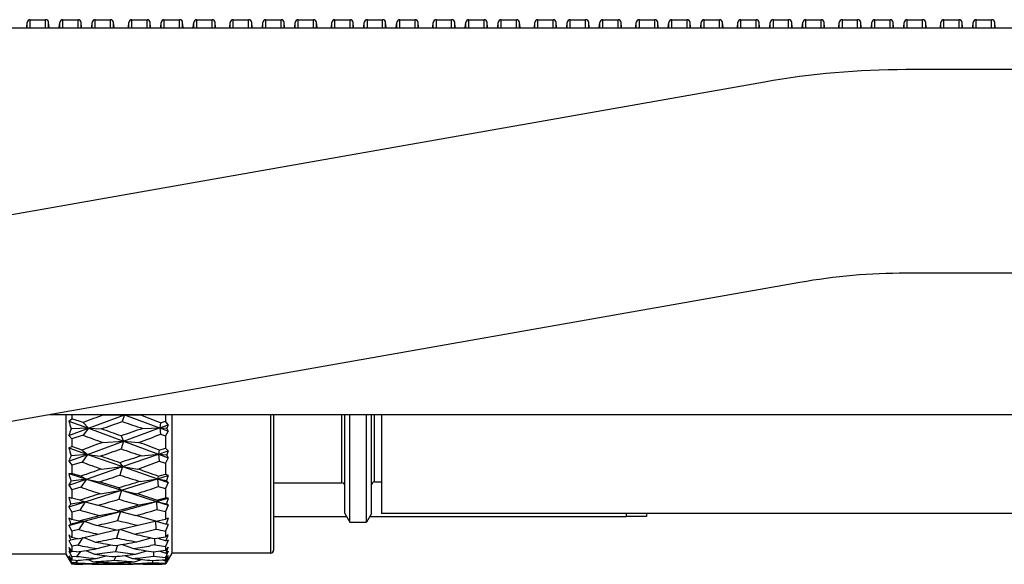
# Model space of a CAD drawing. Units: inches. Extents: x 20 to 1090, y -258 to 1687.
# Drawn here: x 129 to 226, y 1575 to 1628 of the extents above; entities that cross this region are included whole.
import ezdxf

# ---------------------------------------------------------------- set-up
doc = ezdxf.new("R2010")
doc.units = ezdxf.units.IN
doc.header["$MEASUREMENT"] = 0
doc.layers.add('Layer 1', color=7, linetype='Continuous')

msp = doc.modelspace()

# ---------------------------------------------------------------- linework, layer by layer
at = {"layer": 'Layer 1', "lineweight": 25}
for points in [[(129.934, 1627.622), (129.98, 1628.128)], [(129.98, 1627.602), (129.98, 1628.128)], [(130.277, 1627.602), (130.277, 1628.403)], [(130.277, 1628.4), (131.785, 1628.4)], [(131.785, 1627.602), (131.785, 1628.403)], [(132.086, 1627.602), (132.086, 1628.128)], [(132.131, 1627.622), (132.086, 1628.128)], [(133.135, 1627.622), (133.181, 1628.128)], [(133.181, 1627.602), (133.181, 1628.128)], [(133.482, 1627.602), (133.482, 1628.403)], [(133.482, 1628.4), (134.993, 1628.4)], [(134.989, 1627.602), (134.989, 1628.403)], [(135.29, 1627.602), (135.29, 1628.128)], [(135.333, 1627.622), (135.29, 1628.128)], [(136.34, 1627.622), (136.382, 1628.128)], [(136.382, 1627.602), (136.382, 1628.128)], [(136.683, 1627.602), (136.683, 1628.403)], [(136.683, 1628.4), (138.194, 1628.4)], [(138.194, 1627.602), (138.194, 1628.403)], [(138.495, 1627.602), (138.495, 1628.128)], [(138.537, 1627.622), (138.495, 1628.128)], [(139.947, 1627.622), (139.989, 1628.128)], [(139.989, 1627.602), (139.989, 1628.128)], [(140.29, 1627.602), (140.29, 1628.403)], [(140.29, 1628.4), (141.801, 1628.4)], [(141.798, 1627.602), (141.798, 1628.403)], [(142.102, 1627.602), (142.102, 1628.128)], [(142.144, 1627.622), (142.102, 1628.128)], [(143.148, 1627.622), (143.194, 1628.128)], [(143.194, 1627.602), (143.194, 1628.128)], [(143.492, 1627.602), (143.492, 1628.403)], [(143.492, 1628.4), (145.006, 1628.4)], [(145.006, 1627.602), (145.006, 1628.403)], [(145.303, 1627.602), (145.303, 1628.128)], [(145.349, 1627.622), (145.303, 1628.128)], [(146.35, 1627.622), (146.395, 1628.128)], [(146.395, 1627.602), (146.395, 1628.128)], [(146.696, 1627.602), (146.696, 1628.403)], [(146.696, 1628.4), (148.207, 1628.4)], [(148.207, 1627.602), (148.207, 1628.403)], [(148.508, 1627.602), (148.508, 1628.128)], [(148.55, 1627.622), (148.508, 1628.128)], [(149.957, 1627.622), (150.002, 1628.128)], [(150.002, 1627.602), (150.002, 1628.128)], [(150.303, 1627.602), (150.303, 1628.403)], [(150.303, 1628.4), (151.814, 1628.4)], [(151.814, 1627.602), (151.814, 1628.403)], [(152.115, 1627.602), (152.115, 1628.128)], [(152.157, 1627.622), (152.115, 1628.128)], [(153.164, 1627.622), (153.204, 1628.128)], [(153.204, 1627.602), (153.204, 1628.128)], [(153.505, 1627.602), (153.505, 1628.403)], [(153.505, 1628.4), (155.015, 1628.4)], [(155.015, 1627.602), (155.015, 1628.403)], [(155.316, 1627.602), (155.316, 1628.128)], [(155.362, 1627.622), (155.316, 1628.128)], [(156.366, 1627.622), (156.408, 1628.128)], [(156.408, 1627.602), (156.408, 1628.128)], [(156.709, 1627.602), (156.709, 1628.403)], [(156.712, 1628.4), (158.22, 1628.4)], [(158.22, 1627.602), (158.22, 1628.403)], [(158.518, 1627.602), (158.518, 1628.128)], [(158.563, 1627.622), (158.518, 1628.128)], [(159.973, 1627.622), (160.015, 1628.128)], [(160.015, 1627.602), (160.015, 1628.128)], [(160.313, 1627.602), (160.313, 1628.403)], [(160.313, 1628.4), (161.827, 1628.4)], [(161.827, 1627.602), (161.827, 1628.403)], [(162.124, 1627.602), (162.124, 1628.128)], [(162.17, 1627.622), (162.124, 1628.128)], [(163.174, 1627.622), (163.22, 1628.128)], [(163.217, 1627.602), (163.217, 1628.128)], [(163.521, 1627.602), (163.521, 1628.403)], [(163.521, 1628.4), (165.028, 1628.4)], [(165.028, 1627.602), (165.028, 1628.403)], [(165.329, 1627.602), (165.329, 1628.128)], [(165.372, 1627.622), (165.329, 1628.128)], [(166.379, 1627.622), (166.421, 1628.128)], [(166.421, 1627.602), (166.421, 1628.128)], [(166.722, 1627.602), (166.722, 1628.403)], [(166.722, 1628.4), (168.23, 1628.4)], [(168.23, 1627.602), (168.23, 1628.403)], [(168.531, 1627.602), (168.531, 1628.128)], [(168.576, 1627.622), (168.531, 1628.128)], [(169.986, 1627.622), (170.025, 1628.128)], [(170.025, 1627.602), (170.025, 1628.128)], [(170.329, 1627.602), (170.329, 1628.403)], [(170.329, 1628.4), (171.837, 1628.4)], [(171.837, 1627.602), (171.837, 1628.403)], [(172.137, 1627.602), (172.137, 1628.128)], [(172.183, 1627.622), (172.137, 1628.128)], [(173.187, 1627.622), (173.233, 1628.128)], [(173.233, 1627.602), (173.233, 1628.128)], [(173.534, 1627.602), (173.534, 1628.403)], [(173.534, 1628.4), (175.041, 1628.4)], [(175.041, 1627.602), (175.041, 1628.403)], [(175.339, 1627.602), (175.339, 1628.128)], [(175.385, 1627.622), (175.339, 1628.128)], [(176.388, 1627.622), (176.434, 1628.128)], [(176.434, 1627.602), (176.434, 1628.128)], [(176.735, 1627.602), (176.735, 1628.403)], [(176.735, 1628.4), (178.243, 1628.4)], [(178.243, 1627.602), (178.243, 1628.403)], [(178.543, 1627.602), (178.543, 1628.128)], [(178.586, 1627.622), (178.547, 1628.128)], [(179.995, 1627.622), (180.041, 1628.128)], [(180.041, 1627.602), (180.041, 1628.128)], [(180.342, 1627.602), (180.342, 1628.403)], [(180.342, 1628.4), (181.85, 1628.4)], [(181.85, 1627.602), (181.85, 1628.403)], [(182.15, 1627.602), (182.15, 1628.128)], [(182.193, 1627.622), (182.15, 1628.128)], [(183.2, 1627.622), (183.246, 1628.128)], [(183.246, 1627.602), (183.246, 1628.128)], [(183.543, 1627.602), (183.543, 1628.403)], [(183.543, 1628.4), (185.051, 1628.4)], [(185.051, 1627.602), (185.051, 1628.403)], [(185.355, 1627.602), (185.355, 1628.128)], [(185.398, 1627.622), (185.355, 1628.128)], [(186.401, 1627.622), (186.447, 1628.128)], [(186.447, 1627.602), (186.447, 1628.128)], [(186.748, 1627.602), (186.748, 1628.403)], [(186.748, 1628.4), (188.259, 1628.4)], [(188.259, 1627.602), (188.259, 1628.403)], [(188.556, 1627.602), (188.556, 1628.128)], [(188.599, 1627.622), (188.556, 1628.128)], [(190.008, 1627.622), (190.054, 1628.128)], [(190.054, 1627.602), (190.054, 1628.128)], [(190.355, 1627.602), (190.355, 1628.403)], [(190.355, 1628.4), (191.866, 1628.4)], [(191.866, 1627.602), (191.866, 1628.403)], [(192.163, 1627.602), (192.163, 1628.128)], [(192.206, 1627.622), (192.163, 1628.128)], [(193.21, 1627.622), (193.256, 1628.128)], [(193.256, 1627.602), (193.256, 1628.128)], [(193.556, 1627.602), (193.556, 1628.403)], [(193.556, 1628.4), (195.067, 1628.4)], [(195.067, 1627.602), (195.067, 1628.403)], [(195.368, 1627.602), (195.368, 1628.128)], [(195.414, 1627.622), (195.368, 1628.128)], [(196.418, 1627.622), (196.46, 1628.128)], [(196.46, 1627.602), (196.46, 1628.128)], [(196.758, 1627.602), (196.758, 1628.403)], [(196.758, 1628.4), (198.269, 1628.4)], [(198.269, 1627.602), (198.269, 1628.403)], [(198.569, 1627.602), (198.569, 1628.128)], [(198.615, 1627.622), (198.569, 1628.128)], [(200.023, 1627.623), (200.069, 1628.13)], [(200.068, 1627.6), (200.068, 1628.127)], [(200.366, 1627.6), (200.366, 1628.402)], [(200.366, 1628.401), (201.874, 1628.401)], [(201.873, 1627.6), (201.873, 1628.402)], [(202.174, 1627.6), (202.174, 1628.127)], [(202.22, 1627.623), (202.175, 1628.13)], [(203.224, 1627.623), (203.27, 1628.13)], [(203.27, 1627.6), (203.27, 1628.127)], [(203.571, 1627.6), (203.571, 1628.402)], [(203.571, 1628.401), (205.078, 1628.401)], [(205.078, 1627.6), (205.078, 1628.402)], [(205.422, 1627.623), (205.379, 1628.13)], [(205.382, 1627.6), (205.382, 1628.127)], [(206.429, 1627.623), (206.472, 1628.13)], [(206.471, 1627.6), (206.471, 1628.127)], [(206.772, 1627.6), (206.772, 1628.402)], [(206.772, 1628.401), (208.28, 1628.401)], [(208.283, 1627.6), (208.283, 1628.402)], [(208.626, 1627.623), (208.584, 1628.13)], [(208.584, 1627.6), (208.584, 1628.127)], [(210.036, 1627.623), (210.078, 1628.13)], [(210.078, 1627.6), (210.078, 1628.127)], [(210.379, 1627.6), (210.379, 1628.402)], [(210.379, 1628.401), (211.887, 1628.401)], [(211.886, 1627.6), (211.886, 1628.402)], [(212.233, 1627.623), (212.191, 1628.13)], [(212.191, 1627.6), (212.191, 1628.127)], [(213.237, 1627.623), (213.283, 1628.13)], [(213.283, 1627.6), (213.283, 1628.127)], [(213.58, 1627.6), (213.58, 1628.402)], [(213.581, 1628.401), (215.088, 1628.401)], [(215.091, 1627.6), (215.091, 1628.402)], [(215.435, 1627.623), (215.392, 1628.13)], [(215.392, 1627.6), (215.392, 1628.127)], [(216.439, 1627.623), (216.484, 1628.13)], [(216.484, 1627.6), (216.484, 1628.127)], [(216.785, 1627.6), (216.785, 1628.402)], [(216.785, 1628.401), (218.296, 1628.401)], [(218.296, 1627.6), (218.296, 1628.402)], [(218.636, 1627.623), (218.597, 1628.13)], [(218.597, 1627.6), (218.597, 1628.127)], [(220.046, 1627.623), (220.091, 1628.13)], [(220.091, 1627.6), (220.091, 1628.127)], [(220.392, 1627.6), (220.392, 1628.402)], [(220.392, 1628.401), (221.903, 1628.401)], [(221.903, 1627.6), (221.903, 1628.402)], [(222.243, 1627.623), (222.204, 1628.13)], [(222.204, 1627.6), (222.204, 1628.127)], [(223.25, 1627.623), (223.293, 1628.13)], [(223.292, 1627.6), (223.292, 1628.127)], [(223.593, 1627.6), (223.593, 1628.402)], [(223.594, 1628.401), (225.104, 1628.401)], [(225.104, 1627.6), (225.104, 1628.402)], [(225.451, 1627.623), (225.405, 1628.13)], [(225.405, 1627.6), (225.405, 1628.127)], [(33.314, 1627.599), (931.53, 1627.599)], [(129.934, 1627.622), (129.931, 1627.602)], [(129.934, 1627.602), (129.934, 1627.621)], [(132.135, 1627.602), (132.131, 1627.622)], [(132.131, 1627.602), (132.131, 1627.621)], [(133.135, 1627.622), (133.132, 1627.602)], [(133.135, 1627.602), (133.135, 1627.621)], [(135.336, 1627.602), (135.333, 1627.622)], [(135.333, 1627.602), (135.333, 1627.621)], [(136.34, 1627.622), (136.337, 1627.602)], [(136.34, 1627.602), (136.34, 1627.621)], [(138.541, 1627.602), (138.537, 1627.622)], [(138.537, 1627.602), (138.537, 1627.621)], [(139.947, 1627.622), (139.944, 1627.602)], [(139.947, 1627.602), (139.947, 1627.621)], [(142.144, 1627.602), (142.144, 1627.622)], [(142.144, 1627.602), (142.144, 1627.621)], [(143.148, 1627.622), (143.145, 1627.602)], [(143.148, 1627.602), (143.148, 1627.621)], [(145.346, 1627.602), (145.346, 1627.621)], [(145.349, 1627.602), (145.349, 1627.622)], [(146.35, 1627.622), (146.346, 1627.602)], [(146.35, 1627.602), (146.35, 1627.621)], [(148.554, 1627.602), (148.55, 1627.622)], [(148.55, 1627.602), (148.55, 1627.621)], [(149.957, 1627.622), (149.953, 1627.602)], [(149.957, 1627.602), (149.957, 1627.621)], [(152.161, 1627.602), (152.157, 1627.622)], [(152.157, 1627.602), (152.157, 1627.621)], [(153.164, 1627.622), (153.161, 1627.602)], [(153.164, 1627.602), (153.164, 1627.621)], [(155.365, 1627.602), (155.362, 1627.622)], [(155.362, 1627.602), (155.362, 1627.621)], [(156.366, 1627.622), (156.363, 1627.602)], [(156.366, 1627.602), (156.366, 1627.621)], [(158.567, 1627.602), (158.563, 1627.622)], [(158.563, 1627.602), (158.563, 1627.621)], [(159.969, 1627.602), (159.973, 1627.622)], [(159.973, 1627.602), (159.973, 1627.621)], [(162.17, 1627.622), (162.174, 1627.602)], [(162.17, 1627.602), (162.17, 1627.621)], [(163.171, 1627.602), (163.174, 1627.622)], [(163.174, 1627.602), (163.174, 1627.621)], [(165.372, 1627.622), (165.375, 1627.602)], [(165.372, 1627.602), (165.372, 1627.621)], [(166.376, 1627.602), (166.379, 1627.622)], [(166.379, 1627.602), (166.379, 1627.621)], [(168.576, 1627.622), (168.58, 1627.602)], [(168.576, 1627.602), (168.576, 1627.621)], [(169.982, 1627.602), (169.986, 1627.622)], [(169.986, 1627.602), (169.986, 1627.621)], [(172.183, 1627.622), (172.186, 1627.602)], [(172.183, 1627.602), (172.183, 1627.621)], [(173.184, 1627.602), (173.187, 1627.622)], [(173.187, 1627.602), (173.187, 1627.621)], [(175.385, 1627.622), (175.388, 1627.602)], [(175.385, 1627.602), (175.385, 1627.621)], [(176.388, 1627.602), (176.388, 1627.622)], [(176.388, 1627.602), (176.388, 1627.621)], [(178.586, 1627.622), (178.589, 1627.602)], [(178.586, 1627.602), (178.586, 1627.621)], [(179.992, 1627.602), (179.995, 1627.622)], [(179.995, 1627.602), (179.995, 1627.621)], [(182.193, 1627.622), (182.196, 1627.602)], [(182.193, 1627.602), (182.193, 1627.621)], [(183.197, 1627.602), (183.2, 1627.622)], [(183.2, 1627.602), (183.2, 1627.621)], [(185.398, 1627.622), (185.401, 1627.602)], [(185.398, 1627.602), (185.398, 1627.621)], [(186.398, 1627.602), (186.401, 1627.622)], [(186.401, 1627.602), (186.401, 1627.621)], [(188.599, 1627.622), (188.605, 1627.602)], [(188.599, 1627.602), (188.599, 1627.621)], [(190.005, 1627.602), (190.008, 1627.622)], [(190.008, 1627.602), (190.008, 1627.621)], [(192.206, 1627.622), (192.209, 1627.602)], [(192.206, 1627.602), (192.206, 1627.621)], [(193.21, 1627.602), (193.21, 1627.622)], [(193.21, 1627.602), (193.21, 1627.621)], [(195.414, 1627.622), (195.414, 1627.602)], [(195.414, 1627.602), (195.414, 1627.621)], [(196.411, 1627.602), (196.418, 1627.622)], [(196.414, 1627.602), (196.414, 1627.621)], [(198.615, 1627.622), (198.618, 1627.602)], [(198.615, 1627.602), (198.615, 1627.621)], [(200.023, 1627.623), (200.02, 1627.6)], [(200.023, 1627.6), (200.023, 1627.62)], [(202.224, 1627.6), (202.22, 1627.623)], [(202.22, 1627.6), (202.22, 1627.62)], [(203.224, 1627.623), (203.221, 1627.6)], [(203.224, 1627.6), (203.224, 1627.62)], [(205.421, 1627.6), (205.421, 1627.62)], [(205.425, 1627.6), (205.422, 1627.623)], [(206.429, 1627.623), (206.426, 1627.6)], [(206.429, 1627.6), (206.429, 1627.62)], [(208.63, 1627.6), (208.626, 1627.623)], [(208.626, 1627.6), (208.626, 1627.62)], [(210.036, 1627.623), (210.033, 1627.6)], [(210.036, 1627.6), (210.036, 1627.62)], [(212.233, 1627.6), (212.233, 1627.623)], [(212.233, 1627.6), (212.233, 1627.62)], [(213.237, 1627.623), (213.234, 1627.6)], [(213.237, 1627.6), (213.237, 1627.62)], [(215.434, 1627.6), (215.434, 1627.62)], [(215.438, 1627.6), (215.435, 1627.623)], [(216.439, 1627.623), (216.435, 1627.6)], [(216.438, 1627.6), (216.438, 1627.62)], [(218.643, 1627.6), (218.636, 1627.623)], [(218.639, 1627.6), (218.639, 1627.62)], [(220.046, 1627.623), (220.042, 1627.6)], [(220.045, 1627.6), (220.045, 1627.62)], [(222.246, 1627.6), (222.243, 1627.623)], [(222.246, 1627.6), (222.246, 1627.62)], [(223.25, 1627.623), (223.247, 1627.6)], [(223.253, 1627.6), (223.253, 1627.62)], [(225.454, 1627.6), (225.451, 1627.623)], [(225.451, 1627.6), (225.451, 1627.62)], [(428.17, 1623.474), (216.655, 1623.474)], [(202.698, 1622.251), (97.075, 1603.628)], [(428.17, 1603.38), (216.655, 1603.38)], [(206.187, 1602.464), (100.564, 1583.841)], [(132.217, 1589.421), (376.661, 1589.421)], [(133.786, 1589.42), (133.786, 1577.38)], [(134.074, 1588.792), (134.365, 1589.011)], [(134.365, 1589.42), (134.365, 1589.011)], [(135.487, 1588.632), (134.365, 1589.011)], [(136.01, 1588.079), (139.571, 1589.417)], [(137.459, 1589.42), (137.508, 1589.404)], [(137.508, 1589.404), (139.571, 1589.417)], [(139.571, 1589.417), (139.336, 1588.746)], [(139.561, 1589.42), (139.571, 1589.417)], [(139.57, 1589.415), (141.098, 1589.402)], [(139.571, 1589.417), (139.578, 1589.42)], [(139.571, 1589.417), (143.034, 1588.115)], [(141.14, 1589.419), (141.098, 1589.402)], [(143.596, 1589.419), (143.596, 1588.774)], [(144.234, 1589.419), (144.234, 1577.463)], [(153.98, 1589.42), (153.98, 1577.465)], [(154.281, 1589.421), (154.281, 1577.731)], [(161.014, 1582.689), (161.014, 1589.419)], [(161.314, 1579.673), (161.314, 1589.421)], [(161.805, 1578.823), (161.805, 1589.421)], [(163.433, 1578.823), (163.433, 1589.421)], [(163.927, 1579.673), (163.927, 1589.421)], [(164.229, 1582.788), (164.229, 1589.42)], [(164.932, 1589.42), (164.932, 1579.672)], [(134.074, 1588.792), (136.01, 1588.079)], [(134.074, 1587.353), (136.01, 1588.079)], [(136.01, 1588.079), (134.306, 1588.027)], [(135.487, 1588.632), (136.01, 1588.079)], [(136.01, 1588.079), (135.487, 1587.396)], [(136.01, 1588.079), (137.285, 1588.017)], [(136.01, 1588.079), (139.466, 1586.804)], [(139.466, 1586.804), (143.034, 1588.115)], [(141.366, 1588.053), (143.034, 1588.115)], [(143.105, 1588.621), (143.037, 1588.114)], [(143.037, 1588.114), (143.89, 1588.428)], [(143.037, 1588.114), (143.756, 1588.085)], [(143.037, 1588.114), (143.89, 1587.794)], [(143.037, 1588.114), (143.105, 1587.489)], [(143.105, 1588.621), (143.596, 1588.774)], [(143.89, 1588.428), (143.596, 1588.774)], [(143.89, 1588.428), (143.756, 1588.085)], [(143.89, 1587.794), (143.756, 1588.085)], [(134.074, 1587.353), (134.365, 1587.02)], [(135.487, 1587.396), (134.365, 1587.02)], [(134.365, 1587.02), (134.365, 1586.261)], [(139.224, 1587.324), (139.466, 1586.804)], [(143.105, 1587.489), (143.596, 1587.332)], [(143.89, 1587.794), (143.596, 1587.332)], [(143.596, 1587.332), (143.596, 1586.109)], [(134.074, 1586.137), (134.365, 1586.261)], [(134.074, 1586.137), (135.909, 1585.499)], [(135.379, 1585.927), (134.365, 1586.261)], [(135.909, 1585.499), (139.466, 1586.804)], [(137.397, 1586.68), (139.466, 1586.804)], [(139.466, 1586.804), (139.224, 1586.039)], [(139.466, 1586.804), (142.933, 1585.525)], [(139.466, 1586.803), (140.993, 1586.678)], [(142.994, 1585.923), (143.596, 1586.109)], [(143.89, 1585.857), (143.596, 1586.109)], [(134.074, 1584.822), (135.909, 1585.499)], [(135.909, 1585.499), (134.296, 1585.368)], [(135.379, 1585.927), (135.909, 1585.499)], [(135.909, 1585.499), (135.379, 1584.74)], [(135.909, 1585.499), (137.171, 1585.329)], [(135.909, 1585.499), (139.365, 1584.292)], [(139.365, 1584.292), (142.933, 1585.525)], [(141.245, 1585.368), (142.933, 1585.525)], [(142.994, 1585.923), (142.932, 1585.524)], [(142.932, 1585.524), (143.89, 1585.857)], [(142.932, 1585.524), (143.737, 1585.439)], [(142.932, 1585.524), (143.89, 1585.174)], [(142.932, 1585.524), (142.994, 1584.818)], [(143.89, 1585.174), (143.596, 1584.638)], [(143.89, 1585.857), (143.737, 1585.439)], [(143.89, 1585.174), (143.737, 1585.439)], [(134.074, 1584.822), (134.365, 1584.42)], [(135.379, 1584.74), (134.365, 1584.42)], [(134.365, 1584.42), (134.365, 1583.622)], [(135.804, 1583.053), (139.365, 1584.292)], [(137.289, 1584.054), (139.365, 1584.292)], [(139.113, 1584.672), (139.365, 1584.292)], [(139.365, 1584.292), (139.113, 1583.452)], [(139.365, 1584.292), (142.828, 1583.079)], [(139.368, 1584.291), (140.885, 1584.052)], [(142.994, 1584.818), (143.596, 1584.638)], [(143.596, 1584.638), (143.596, 1583.552)], [(134.074, 1583.602), (134.365, 1583.622)], [(134.074, 1583.602), (135.804, 1583.053)], [(135.271, 1583.344), (134.365, 1583.622)], [(135.271, 1583.344), (135.804, 1583.053)], [(142.827, 1583.078), (143.89, 1583.415)], [(142.883, 1583.346), (142.827, 1583.078)], [(142.883, 1583.346), (143.596, 1583.552)], [(143.89, 1583.415), (143.596, 1583.552)], [(143.89, 1583.415), (143.72, 1582.928)], [(134.074, 1582.451), (135.804, 1583.053)], [(134.074, 1582.451), (134.365, 1581.984)], [(135.804, 1583.053), (134.28, 1582.86)], [(135.271, 1582.249), (134.365, 1581.984)], [(135.804, 1583.053), (135.271, 1582.249)], [(135.804, 1583.053), (137.056, 1582.791)], [(135.804, 1583.053), (139.267, 1581.954)], [(139.002, 1582.183), (137.056, 1582.791)], [(139.002, 1582.183), (139.267, 1581.954)], [(139.267, 1581.954), (142.828, 1583.079)], [(141.128, 1582.827), (142.828, 1583.079)], [(142.827, 1583.078), (143.72, 1582.928)], [(142.827, 1583.078), (143.89, 1582.712)], [(142.827, 1583.078), (142.883, 1582.316)], [(142.883, 1582.316), (143.596, 1582.123)], [(143.89, 1582.712), (143.596, 1582.123)], [(143.89, 1582.712), (143.72, 1582.928)], [(154.281, 1582.689), (161.014, 1582.689)], [(164.229, 1582.787), (164.932, 1582.787)], [(134.074, 1581.277), (134.365, 1581.192)], [(134.365, 1581.984), (134.365, 1581.192)], [(135.163, 1580.973), (134.365, 1581.192)], [(135.703, 1580.829), (139.267, 1581.954)], [(137.184, 1581.617), (139.267, 1581.954)], [(139.267, 1581.954), (139.002, 1581.071)], [(139.266, 1581.956), (140.784, 1581.62)], [(139.267, 1581.954), (142.727, 1580.852)], [(142.772, 1580.982), (143.596, 1581.198)], [(143.596, 1582.123), (143.596, 1581.198)], [(143.89, 1581.172), (143.596, 1581.198)], [(134.074, 1580.319), (135.703, 1580.829)], [(134.074, 1580.319), (134.365, 1579.799)], [(135.703, 1580.829), (134.267, 1580.584)], [(135.163, 1580.973), (135.703, 1580.829)], [(135.703, 1580.829), (135.163, 1580.005)], [(135.703, 1580.829), (136.945, 1580.48)], [(138.891, 1579.943), (136.945, 1580.48)], [(138.891, 1579.943), (141.01, 1580.509)], [(139.162, 1579.878), (142.727, 1580.852)], [(141.01, 1580.509), (142.727, 1580.852)], [(142.726, 1580.854), (143.89, 1581.172)], [(142.772, 1580.982), (142.726, 1580.854)], [(142.726, 1580.854), (143.707, 1580.629)], [(142.726, 1580.854), (143.89, 1580.485)], [(142.726, 1580.854), (142.772, 1580.06)], [(143.89, 1580.485), (143.596, 1579.857)], [(143.89, 1581.172), (143.707, 1580.629)], [(143.89, 1580.485), (143.707, 1580.629)], [(134.074, 1579.243), (134.365, 1579.057)], [(135.163, 1580.005), (134.365, 1579.799)], [(134.365, 1579.799), (134.365, 1579.057)], [(135.601, 1578.9), (139.162, 1579.878)], [(137.079, 1579.453), (139.162, 1579.878)], [(138.891, 1579.943), (139.162, 1579.878)], [(139.162, 1579.878), (138.891, 1578.978)], [(139.162, 1579.877), (140.676, 1579.451)], [(142.661, 1578.902), (140.676, 1579.451)], [(142.772, 1580.06), (143.596, 1579.857)], [(143.596, 1579.857), (143.596, 1579.115)], [(154.281, 1579.371), (161.488, 1579.371)], [(161.315, 1579.674), (161.806, 1578.82)], [(163.928, 1579.674), (163.434, 1578.82)], [(163.751, 1579.371), (189.042, 1579.371)], [(346.912, 1579.672), (164.932, 1579.672)], [(191.053, 1579.371), (189.042, 1579.371)], [(189.043, 1579.673), (189.043, 1579.372)], [(191.053, 1579.672), (191.053, 1579.371)], [(134.074, 1578.481), (135.601, 1578.9)], [(134.074, 1578.481), (134.254, 1578.619)], [(134.074, 1578.481), (134.365, 1577.932)], [(135.601, 1578.9), (134.254, 1578.616)], [(135.055, 1578.893), (134.365, 1579.057)], [(135.601, 1578.9), (135.055, 1578.082)], [(135.055, 1578.893), (135.601, 1578.9)], [(135.601, 1578.9), (136.831, 1578.475)], [(138.776, 1578.027), (136.831, 1578.475)], [(138.776, 1578.027), (140.892, 1578.501)], [(140.892, 1578.501), (142.609, 1578.916)], [(142.625, 1578.922), (142.661, 1578.124)], [(142.661, 1578.902), (143.596, 1579.115)], [(142.677, 1578.909), (143.691, 1578.624)], [(143.89, 1579.206), (143.596, 1579.115)], [(143.89, 1578.575), (143.596, 1577.931)], [(143.89, 1579.206), (143.691, 1578.624)], [(143.89, 1578.575), (143.691, 1578.624)], [(161.806, 1578.82), (163.434, 1578.82)], [(133.786, 1577.38), (133.786, 1575.653)], [(134.074, 1577.559), (134.365, 1577.281)], [(135.055, 1578.082), (134.365, 1577.932)], [(134.365, 1577.932), (134.365, 1577.281)], [(134.951, 1577.17), (136.971, 1577.625)], [(135.552, 1577.304), (136.72, 1576.843)], [(136.971, 1577.625), (138.718, 1578.043)], [(139.051, 1578.089), (138.776, 1577.242)], [(139.119, 1578.107), (140.571, 1577.623)], [(142.549, 1577.185), (143.596, 1577.375)], [(143.596, 1577.931), (143.596, 1577.375)], [(143.89, 1577.575), (143.596, 1577.375)], [(144.234, 1577.463), (144.234, 1575.756)], [(153.98, 1577.465), (153.98, 1575.757)], [(154.281, 1577.731), (154.281, 1576.056)], [(134.074, 1577.007), (134.244, 1577.026)], [(134.074, 1577.007), (134.244, 1576.68)], [(134.892, 1577.18), (134.244, 1577.026)], [(134.244, 1576.68), (134.365, 1576.447)], [(134.951, 1577.17), (134.365, 1577.281)], [(134.951, 1576.539), (134.365, 1576.447)], [(134.365, 1576.447), (134.365, 1575.928)], [(135.47, 1577.288), (134.951, 1576.539)], [(136.867, 1576.196), (138.266, 1576.568)], [(138.884, 1576.536), (138.669, 1575.918)], [(139.338, 1576.613), (140.463, 1576.195)], [(140.775, 1576.866), (142.204, 1577.258)], [(142.549, 1576.567), (142.17, 1576.495)], [(142.527, 1577.189), (142.549, 1576.567)], [(142.549, 1576.567), (143.014, 1576.495)], [(142.86, 1577.241), (143.671, 1576.976)], [(143.014, 1576.495), (143.596, 1576.404)], [(143.737, 1576.711), (143.596, 1576.404)], [(143.596, 1576.404), (143.596, 1576.028)], [(143.89, 1576.338), (143.596, 1576.028)], [(143.89, 1577.038), (143.671, 1576.976)], [(143.89, 1577.038), (143.737, 1576.711)], [(133.787, 1575.654), (127.054, 1575.654)], [(133.787, 1575.654), (134.206, 1574.928)], [(134.074, 1576.294), (134.365, 1575.928)], [(134.074, 1575.941), (134.365, 1575.385)], [(134.074, 1575.941), (134.228, 1575.859)], [(134.074, 1575.483), (134.215, 1575.153)], [(134.074, 1575.483), (134.365, 1575.048)], [(134.453, 1575.918), (134.228, 1575.859)], [(134.843, 1575.865), (134.365, 1575.928)], [(134.843, 1575.437), (134.365, 1575.385)], [(134.365, 1575.385), (134.365, 1575.048)], [(135.215, 1575.921), (134.843, 1575.437)], [(135.745, 1576.013), (136.605, 1575.64)], [(136.759, 1575.215), (137.756, 1575.496)], [(138.705, 1575.427), (138.557, 1575.048)], [(139.584, 1575.524), (140.359, 1575.213)], [(140.656, 1575.652), (141.758, 1575.982)], [(142.428, 1575.881), (142.438, 1575.452)], [(142.44, 1575.877), (143.597, 1576.03)], [(143.061, 1575.958), (143.656, 1575.749)], [(143.89, 1575.939), (143.596, 1575.335)], [(143.89, 1575.524), (143.596, 1575.125)], [(144.232, 1575.755), (143.636, 1574.722)], [(153.98, 1575.755), (144.232, 1575.755)], [(134.074, 1575.323), (134.365, 1574.786)], [(134.074, 1575.323), (134.215, 1575.153)], [(134.074, 1575.166), (134.205, 1574.927)], [(134.074, 1575.166), (134.365, 1574.665)], [(134.283, 1575.172), (134.215, 1575.153)], [(134.735, 1575.022), (134.365, 1575.048)], [(134.735, 1574.803), (134.365, 1574.786)], [(134.365, 1574.786), (134.365, 1574.665)], [(134.627, 1574.662), (134.365, 1574.665)], [(134.627, 1574.662), (134.365, 1574.665)], [(134.937, 1575.038), (134.735, 1574.803)], [(135.974, 1575.136), (136.491, 1574.897)], [(136.265, 1574.705), (136.373, 1574.649)], [(140.308, 1574.65), (136.374, 1574.65)], [(136.654, 1574.714), (137.148, 1574.858)], [(138.505, 1574.793), (138.446, 1574.669)], [(139.884, 1574.87), (140.254, 1574.713)], [(140.307, 1574.649), (140.421, 1574.649)], [(140.421, 1574.649), (140.588, 1574.705)], [(140.538, 1574.906), (141.238, 1575.128)], [(142.327, 1575.03), (142.33, 1574.811)], [(143.302, 1575.1), (143.638, 1574.976)], [(143.596, 1575.335), (143.596, 1575.125)], [(143.89, 1575.312), (143.596, 1574.752)], [(143.89, 1575.174), (143.596, 1574.69)], [(143.596, 1574.752), (143.596, 1574.69)], [(143.602, 1574.697), (143.596, 1574.687)], [(143.599, 1574.701), (143.619, 1574.692)], [(143.638, 1574.72), (143.619, 1574.693)]]:
    msp.add_lwpolyline(points, dxfattribs=at)
for points in [[(130.277, 1628.4), (130.12, 1628.4), (129.993, 1628.285), (129.98, 1628.128)], [(132.086, 1628.128), (132.073, 1628.285), (131.945, 1628.4), (131.785, 1628.4)], [(133.482, 1628.4), (133.325, 1628.4), (133.194, 1628.285), (133.181, 1628.128)], [(135.29, 1628.128), (135.277, 1628.285), (135.146, 1628.4), (134.993, 1628.4)], [(136.683, 1628.4), (136.53, 1628.4), (136.396, 1628.285), (136.382, 1628.128)], [(138.495, 1628.128), (138.479, 1628.285), (138.348, 1628.4), (138.194, 1628.4)], [(140.29, 1628.4), (140.133, 1628.4), (140.002, 1628.285), (139.989, 1628.128)], [(142.102, 1628.128), (142.085, 1628.285), (141.955, 1628.4), (141.801, 1628.4)], [(143.492, 1628.4), (143.338, 1628.4), (143.207, 1628.285), (143.194, 1628.128)], [(145.303, 1628.128), (145.29, 1628.285), (145.159, 1628.4), (145.006, 1628.4)], [(146.696, 1628.4), (146.543, 1628.4), (146.412, 1628.285), (146.395, 1628.128)], [(148.508, 1628.128), (148.495, 1628.285), (148.361, 1628.4), (148.207, 1628.4)], [(150.303, 1628.4), (150.149, 1628.4), (150.015, 1628.285), (150.002, 1628.128)], [(152.115, 1628.128), (152.102, 1628.285), (151.968, 1628.4), (151.814, 1628.4)], [(153.505, 1628.4), (153.351, 1628.4), (153.22, 1628.285), (153.204, 1628.128)], [(155.316, 1628.128), (155.303, 1628.285), (155.169, 1628.4), (155.015, 1628.4)], [(156.712, 1628.4), (156.552, 1628.4), (156.425, 1628.285), (156.408, 1628.128)], [(158.518, 1628.128), (158.504, 1628.285), (158.377, 1628.4), (158.22, 1628.4)], [(160.313, 1628.4), (160.159, 1628.4), (160.032, 1628.285), (160.015, 1628.128)], [(162.124, 1628.128), (162.111, 1628.285), (161.984, 1628.4), (161.827, 1628.4)], [(163.521, 1628.4), (163.364, 1628.4), (163.233, 1628.285), (163.22, 1628.128)], [(165.329, 1628.128), (165.316, 1628.285), (165.185, 1628.4), (165.028, 1628.4)], [(166.722, 1628.4), (166.565, 1628.4), (166.434, 1628.285), (166.421, 1628.128)], [(168.531, 1628.128), (168.517, 1628.285), (168.387, 1628.4), (168.23, 1628.4)], [(170.329, 1628.4), (170.172, 1628.4), (170.041, 1628.285), (170.025, 1628.128)], [(172.137, 1628.128), (172.124, 1628.285), (171.994, 1628.4), (171.837, 1628.4)], [(173.534, 1628.4), (173.374, 1628.4), (173.246, 1628.285), (173.233, 1628.128)], [(175.339, 1628.128), (175.326, 1628.285), (175.198, 1628.4), (175.041, 1628.4)], [(176.735, 1628.4), (176.578, 1628.4), (176.447, 1628.285), (176.434, 1628.128)], [(178.547, 1628.128), (178.53, 1628.285), (178.4, 1628.4), (178.243, 1628.4)], [(180.342, 1628.4), (180.185, 1628.4), (180.054, 1628.285), (180.041, 1628.128)], [(182.15, 1628.128), (182.137, 1628.285), (182.006, 1628.4), (181.85, 1628.4)], [(183.543, 1628.4), (183.386, 1628.4), (183.256, 1628.285), (183.246, 1628.128)], [(185.355, 1628.128), (185.339, 1628.285), (185.211, 1628.4), (185.051, 1628.4)], [(186.748, 1628.4), (186.588, 1628.4), (186.46, 1628.285), (186.447, 1628.128)], [(188.556, 1628.128), (188.547, 1628.285), (188.413, 1628.4), (188.259, 1628.4)], [(190.355, 1628.4), (190.195, 1628.4), (190.067, 1628.285), (190.054, 1628.128)], [(192.163, 1628.128), (192.147, 1628.285), (192.019, 1628.4), (191.866, 1628.4)], [(193.556, 1628.4), (193.403, 1628.4), (193.269, 1628.285), (193.256, 1628.128)], [(195.368, 1628.128), (195.355, 1628.285), (195.221, 1628.4), (195.067, 1628.4)], [(196.758, 1628.4), (196.604, 1628.4), (196.477, 1628.285), (196.46, 1628.128)], [(198.569, 1628.128), (198.556, 1628.285), (198.425, 1628.4), (198.269, 1628.4)], [(200.366, 1628.401), (200.209, 1628.401), (200.079, 1628.283), (200.069, 1628.13)], [(202.175, 1628.13), (202.162, 1628.283), (202.034, 1628.401), (201.874, 1628.401)], [(203.571, 1628.401), (203.414, 1628.401), (203.283, 1628.283), (203.27, 1628.13)], [(205.379, 1628.13), (205.366, 1628.283), (205.235, 1628.401), (205.078, 1628.401)], [(206.772, 1628.401), (206.615, 1628.401), (206.485, 1628.283), (206.472, 1628.13)], [(208.584, 1628.13), (208.568, 1628.283), (208.437, 1628.401), (208.28, 1628.401)], [(210.379, 1628.401), (210.222, 1628.401), (210.091, 1628.283), (210.078, 1628.13)], [(212.191, 1628.13), (212.174, 1628.283), (212.044, 1628.401), (211.887, 1628.401)], [(213.581, 1628.401), (213.424, 1628.401), (213.296, 1628.283), (213.283, 1628.13)], [(215.392, 1628.13), (215.376, 1628.283), (215.248, 1628.401), (215.088, 1628.401)], [(216.785, 1628.401), (216.632, 1628.401), (216.498, 1628.283), (216.484, 1628.13)], [(218.597, 1628.13), (218.584, 1628.283), (218.45, 1628.401), (218.296, 1628.401)], [(220.392, 1628.401), (220.239, 1628.401), (220.104, 1628.283), (220.091, 1628.13)], [(222.204, 1628.13), (222.187, 1628.283), (222.057, 1628.401), (221.903, 1628.401)], [(223.594, 1628.401), (223.44, 1628.401), (223.306, 1628.283), (223.293, 1628.13)], [(225.405, 1628.13), (225.392, 1628.283), (225.258, 1628.401), (225.104, 1628.401)], [(216.655, 1623.474), (211.975, 1623.474), (207.306, 1623.062), (202.698, 1622.251)], [(216.655, 1603.38), (213.146, 1603.38), (209.641, 1603.072), (206.187, 1602.464)], [(137.508, 1589.404), (136.828, 1589.155), (136.157, 1588.9), (135.487, 1588.632)], [(143.105, 1588.621), (142.435, 1588.889), (141.768, 1589.147), (141.098, 1589.402)], [(134.074, 1588.792), (134.149, 1588.537), (134.225, 1588.282), (134.306, 1588.027)], [(134.306, 1588.027), (134.225, 1587.801), (134.149, 1587.579), (134.074, 1587.353)], [(137.285, 1588.017), (137.972, 1588.252), (138.652, 1588.494), (139.336, 1588.746)], [(139.224, 1587.324), (138.577, 1587.559), (137.933, 1587.785), (137.285, 1588.017)], [(141.366, 1588.053), (140.65, 1587.817), (139.937, 1587.572), (139.224, 1587.324)], [(139.336, 1588.746), (140.009, 1588.507), (140.686, 1588.279), (141.366, 1588.053)], [(135.487, 1587.396), (136.121, 1587.147), (136.759, 1586.912), (137.397, 1586.68)], [(140.993, 1586.678), (141.699, 1586.943), (142.402, 1587.211), (143.105, 1587.489)], [(134.074, 1586.137), (134.143, 1585.878), (134.218, 1585.623), (134.296, 1585.368)], [(137.397, 1586.68), (136.723, 1586.431), (136.049, 1586.182), (135.379, 1585.927)], [(137.171, 1585.329), (137.858, 1585.561), (138.541, 1585.797), (139.224, 1586.035)], [(139.224, 1586.035), (139.895, 1585.81), (140.572, 1585.584), (141.245, 1585.368)], [(142.994, 1585.923), (142.33, 1586.178), (141.66, 1586.43), (140.993, 1586.678)], [(134.296, 1585.368), (134.218, 1585.188), (134.146, 1585.008), (134.074, 1584.822)], [(139.113, 1584.672), (138.466, 1584.894), (137.818, 1585.11), (137.171, 1585.329)], [(141.245, 1585.368), (140.533, 1585.139), (139.823, 1584.907), (139.113, 1584.672)], [(135.379, 1584.74), (136.013, 1584.505), (136.651, 1584.276), (137.289, 1584.054)], [(140.885, 1584.052), (141.591, 1584.301), (142.294, 1584.556), (142.994, 1584.818)], [(134.074, 1583.602), (134.14, 1583.354), (134.208, 1583.109), (134.28, 1582.86)], [(137.289, 1584.054), (136.615, 1583.825), (135.941, 1583.586), (135.271, 1583.344)], [(137.056, 1582.791), (137.746, 1583.004), (138.427, 1583.223), (139.113, 1583.452)], [(139.113, 1583.452), (139.78, 1583.236), (140.454, 1583.027), (141.128, 1582.827)], [(142.883, 1583.346), (142.219, 1583.585), (141.552, 1583.82), (140.885, 1584.052)], [(134.28, 1582.86), (134.208, 1582.72), (134.14, 1582.585), (134.074, 1582.451)], [(135.271, 1582.249), (135.905, 1582.03), (136.546, 1581.82), (137.184, 1581.617)], [(141.128, 1582.827), (140.418, 1582.615), (139.708, 1582.402), (139.002, 1582.183)], [(140.784, 1581.62), (141.483, 1581.842), (142.187, 1582.077), (142.883, 1582.316)], [(161.315, 1582.388), (161.315, 1582.555), (161.181, 1582.689), (161.014, 1582.689)], [(164.229, 1582.787), (164.062, 1582.787), (163.928, 1582.653), (163.928, 1582.486)], [(134.074, 1581.277), (134.136, 1581.048), (134.202, 1580.813), (134.267, 1580.584)], [(137.184, 1581.617), (136.51, 1581.405), (135.837, 1581.192), (135.163, 1580.973)], [(142.772, 1580.982), (142.111, 1581.198), (141.447, 1581.407), (140.784, 1581.62)], [(134.267, 1580.584), (134.202, 1580.499), (134.136, 1580.408), (134.074, 1580.319)], [(136.945, 1580.48), (137.632, 1580.669), (138.319, 1580.869), (139.002, 1581.071)], [(139.002, 1581.071), (139.666, 1580.878), (140.34, 1580.689), (141.01, 1580.512)], [(134.074, 1579.243), (134.133, 1579.031), (134.192, 1578.825), (134.254, 1578.616)], [(137.079, 1579.453), (136.402, 1579.27), (135.729, 1579.08), (135.055, 1578.893)], [(135.163, 1580.005), (135.797, 1579.812), (136.438, 1579.623), (137.079, 1579.453)], [(140.676, 1579.451), (141.376, 1579.644), (142.075, 1579.847), (142.772, 1580.06)], [(136.831, 1578.475), (137.518, 1578.638), (138.207, 1578.805), (138.891, 1578.978)], [(138.891, 1578.978), (139.558, 1578.812), (140.225, 1578.655), (140.892, 1578.501)], [(134.074, 1577.559), (134.13, 1577.383), (134.185, 1577.206), (134.244, 1577.026)], [(135.055, 1578.082), (135.693, 1577.919), (136.33, 1577.765), (136.971, 1577.625)], [(140.571, 1577.623), (141.271, 1577.781), (141.967, 1577.947), (142.661, 1578.124)], [(140.571, 1577.623), (141.232, 1577.476), (141.889, 1577.329), (142.549, 1577.185)], [(142.661, 1578.124), (142.971, 1578.055), (143.285, 1577.993), (143.596, 1577.931)], [(143.671, 1576.976), (143.746, 1577.179), (143.818, 1577.375), (143.89, 1577.575)], [(134.951, 1576.539), (135.585, 1576.415), (136.223, 1576.3), (136.867, 1576.196)], [(136.72, 1576.843), (137.406, 1576.967), (138.093, 1577.102), (138.776, 1577.242)], [(136.72, 1576.843), (137.37, 1576.729), (138.015, 1576.614), (138.669, 1576.5)], [(138.669, 1576.5), (139.368, 1576.621), (140.071, 1576.742), (140.775, 1576.866)], [(138.776, 1577.242), (139.444, 1577.105), (140.107, 1576.984), (140.775, 1576.866)], [(140.463, 1576.195), (141.035, 1576.286), (141.601, 1576.387), (142.17, 1576.495)], [(143.655, 1575.75), (143.733, 1575.939), (143.815, 1576.139), (143.89, 1576.338)], [(134.074, 1576.294), (134.126, 1576.15), (134.179, 1576.003), (134.228, 1575.859)], [(134.843, 1575.865), (135.516, 1575.973), (136.193, 1576.081), (136.867, 1576.196)], [(134.843, 1575.437), (135.48, 1575.352), (136.118, 1575.28), (136.759, 1575.215)], [(136.605, 1575.64), (137.292, 1575.725), (137.982, 1575.816), (138.669, 1575.918)], [(136.605, 1575.64), (137.256, 1575.558), (137.907, 1575.48), (138.557, 1575.408)], [(138.557, 1575.41), (139.26, 1575.485), (139.96, 1575.567), (140.656, 1575.652)], [(138.668, 1575.92), (139.332, 1575.818), (139.992, 1575.733), (140.656, 1575.652)], [(140.359, 1575.213), (141.055, 1575.285), (141.748, 1575.364), (142.438, 1575.452)], [(140.463, 1576.195), (141.124, 1576.087), (141.781, 1575.979), (142.438, 1575.877)], [(142.44, 1575.452), (142.829, 1575.412), (143.211, 1575.373), (143.597, 1575.334)], [(143.638, 1574.975), (143.723, 1575.161), (143.808, 1575.341), (143.89, 1575.524)], [(143.655, 1575.75), (143.733, 1575.809), (143.812, 1575.877), (143.89, 1575.939)], [(153.98, 1575.755), (154.146, 1575.755), (154.281, 1575.89), (154.281, 1576.056)], [(134.627, 1574.662), (135.304, 1574.675), (135.977, 1574.691), (136.654, 1574.714)], [(134.627, 1574.662), (135.17, 1574.672), (135.719, 1574.685), (136.265, 1574.705)], [(134.735, 1575.022), (135.408, 1575.081), (136.085, 1575.146), (136.759, 1575.215)], [(134.735, 1574.803), (135.376, 1574.763), (136.017, 1574.737), (136.654, 1574.714)], [(136.373, 1574.649), (137.063, 1574.649), (137.756, 1574.659), (138.446, 1574.669)], [(136.491, 1574.897), (137.177, 1574.94), (137.867, 1574.996), (138.557, 1575.048)], [(136.491, 1574.897), (137.141, 1574.858), (137.795, 1574.822), (138.446, 1574.789)], [(138.446, 1574.788), (139.145, 1574.824), (139.845, 1574.864), (140.538, 1574.906)], [(138.446, 1574.669), (139.107, 1574.659), (139.764, 1574.649), (140.421, 1574.649)], [(138.557, 1575.048), (139.218, 1574.999), (139.879, 1574.947), (140.539, 1574.904)], [(140.254, 1574.713), (140.944, 1574.739), (141.637, 1574.766), (142.33, 1574.811)], [(140.254, 1574.713), (140.908, 1574.693), (141.565, 1574.674), (142.219, 1574.664)], [(140.359, 1575.213), (141.013, 1575.151), (141.67, 1575.086), (142.33, 1575.03)], [(140.571, 1574.7), (141.12, 1574.68), (141.67, 1574.667), (142.219, 1574.661)], [(142.219, 1574.665), (142.677, 1574.672), (143.135, 1574.678), (143.596, 1574.688)], [(142.219, 1574.662), (142.677, 1574.669), (143.135, 1574.675), (143.596, 1574.685)], [(142.328, 1575.03), (142.75, 1575.059), (143.175, 1575.088), (143.597, 1575.124)], [(142.33, 1574.809), (142.752, 1574.79), (143.174, 1574.77), (143.596, 1574.754)], [(143.619, 1574.693), (143.71, 1574.854), (143.799, 1575.011), (143.89, 1575.174)], [(143.638, 1574.975), (143.723, 1575.086), (143.808, 1575.197), (143.89, 1575.312)]]:
    msp.add_open_spline(points, degree=3, dxfattribs=at)

doc.saveas('drawing.dxf')
